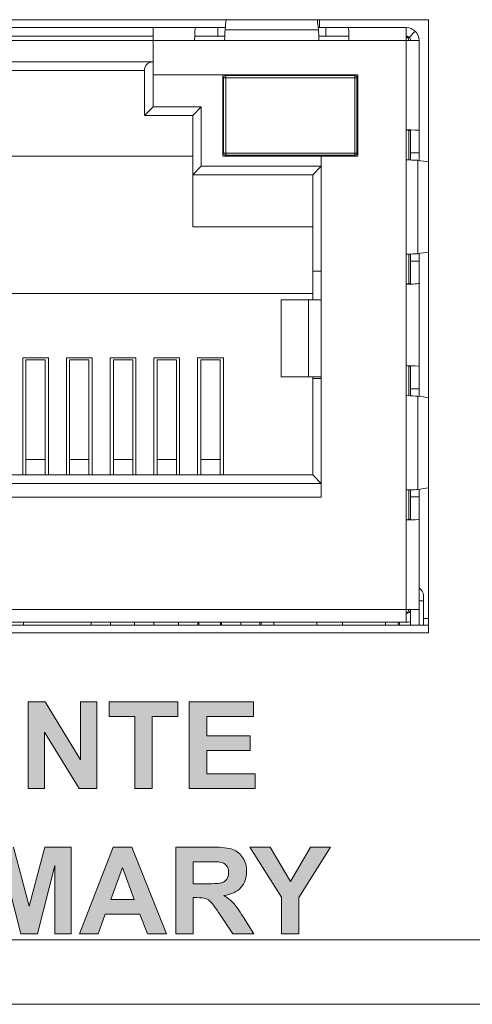
# Model space of a CAD drawing. Units: millimetres. Extents: x 0 to 507, y 0 to 148.
# Drawn here: x 100 to 111, y 0 to 23 of the extents above; entities that cross this region are included whole.
import ezdxf

# ---------------------------------------------------------------- set-up
doc = ezdxf.new("R2010")
doc.units = ezdxf.units.MM
doc.layers.add('Silkscreen', color=7, linetype='Continuous', lineweight=15, true_color=0x979392)
doc.layers.add('Visible (ISO)', color=7, linetype='Continuous', lineweight=15)
doc.layers.add('Visible Narrow (ISO)', color=7, linetype='Continuous', lineweight=15)

msp = doc.modelspace()

# ---------------------------------------------------------------- hatches: boundary and pattern name
at = {"layer": 'Silkscreen'}
h = msp.add_hatch(color=256, dxfattribs=at)
edge = h.paths.add_edge_path()
edge.add_spline(control_points=[(100.586, 4.882), (100.586, 4.882), (100.207, 4.882), (100.207, 4.882)], knot_values=[9, 9, 9, 9, 10, 10, 10, 10], degree=3, periodic=0)
edge.add_spline(control_points=[(100.207, 4.882), (100.207, 4.882), (100.207, 6.902), (100.207, 6.902)], knot_values=[0, 0, 0, 0, 1, 1, 1, 1], degree=3, periodic=0)
edge.add_spline(control_points=[(100.207, 6.902), (100.207, 6.902), (100.604, 6.902), (100.604, 6.902)], knot_values=[1, 1, 1, 1, 2, 2, 2, 2], degree=3, periodic=0)
edge.add_spline(control_points=[(100.604, 6.902), (100.604, 6.902), (101.431, 5.553), (101.431, 5.553)], knot_values=[2, 2, 2, 2, 3, 3, 3, 3], degree=3, periodic=0)
edge.add_spline(control_points=[(101.431, 5.553), (101.431, 5.553), (101.431, 6.902), (101.431, 6.902)], knot_values=[3, 3, 3, 3, 4, 4, 4, 4], degree=3, periodic=0)
edge.add_spline(control_points=[(101.431, 6.902), (101.431, 6.902), (101.809, 6.902), (101.809, 6.902)], knot_values=[4, 4, 4, 4, 5, 5, 5, 5], degree=3, periodic=0)
edge.add_spline(control_points=[(101.809, 6.902), (101.809, 6.902), (101.809, 4.882), (101.809, 4.882)], knot_values=[5, 5, 5, 5, 6, 6, 6, 6], degree=3, periodic=0)
edge.add_spline(control_points=[(101.809, 4.882), (101.809, 4.882), (101.4, 4.882), (101.4, 4.882)], knot_values=[6, 6, 6, 6, 7, 7, 7, 7], degree=3, periodic=0)
edge.add_spline(control_points=[(101.4, 4.882), (101.4, 4.882), (100.586, 6.199), (100.586, 6.199)], knot_values=[7, 7, 7, 7, 8, 8, 8, 8], degree=3, periodic=0)
edge.add_spline(control_points=[(100.586, 6.199), (100.586, 6.199), (100.586, 4.882), (100.586, 4.882)], knot_values=[8, 8, 8, 8, 9, 9, 9, 9], degree=3, periodic=0)
h = msp.add_hatch(color=256, dxfattribs=at)
edge = h.paths.add_edge_path()
edge.add_spline(control_points=[(103.103, 4.882), (103.103, 4.882), (102.696, 4.882), (102.696, 4.882)], knot_values=[7, 7, 7, 7, 8, 8, 8, 8], degree=3, periodic=0)
edge.add_spline(control_points=[(102.696, 4.882), (102.696, 4.882), (102.696, 6.56), (102.696, 6.56)], knot_values=[0, 0, 0, 0, 1, 1, 1, 1], degree=3, periodic=0)
edge.add_spline(control_points=[(102.696, 6.56), (102.696, 6.56), (102.096, 6.56), (102.096, 6.56)], knot_values=[1, 1, 1, 1, 2, 2, 2, 2], degree=3, periodic=0)
edge.add_spline(control_points=[(102.096, 6.56), (102.096, 6.56), (102.096, 6.902), (102.096, 6.902)], knot_values=[2, 2, 2, 2, 3, 3, 3, 3], degree=3, periodic=0)
edge.add_spline(control_points=[(102.096, 6.902), (102.096, 6.902), (103.702, 6.902), (103.702, 6.902)], knot_values=[3, 3, 3, 3, 4, 4, 4, 4], degree=3, periodic=0)
edge.add_spline(control_points=[(103.702, 6.902), (103.702, 6.902), (103.702, 6.56), (103.702, 6.56)], knot_values=[4, 4, 4, 4, 5, 5, 5, 5], degree=3, periodic=0)
edge.add_spline(control_points=[(103.702, 6.56), (103.702, 6.56), (103.103, 6.56), (103.103, 6.56)], knot_values=[5, 5, 5, 5, 6, 6, 6, 6], degree=3, periodic=0)
edge.add_spline(control_points=[(103.103, 6.56), (103.103, 6.56), (103.103, 4.882), (103.103, 4.882)], knot_values=[6, 6, 6, 6, 7, 7, 7, 7], degree=3, periodic=0)
h = msp.add_hatch(color=256, dxfattribs=at)
edge = h.paths.add_edge_path()
edge.add_spline(control_points=[(105.501, 4.882), (105.501, 4.882), (103.965, 4.882), (103.965, 4.882)], knot_values=[11, 11, 11, 11, 12, 12, 12, 12], degree=3, periodic=0)
edge.add_spline(control_points=[(103.965, 4.882), (103.965, 4.882), (103.965, 6.902), (103.965, 6.902)], knot_values=[0, 0, 0, 0, 1, 1, 1, 1], degree=3, periodic=0)
edge.add_spline(control_points=[(103.965, 6.902), (103.965, 6.902), (105.463, 6.902), (105.463, 6.902)], knot_values=[1, 1, 1, 1, 2, 2, 2, 2], degree=3, periodic=0)
edge.add_spline(control_points=[(105.463, 6.902), (105.463, 6.902), (105.463, 6.56), (105.463, 6.56)], knot_values=[2, 2, 2, 2, 3, 3, 3, 3], degree=3, periodic=0)
edge.add_spline(control_points=[(105.463, 6.56), (105.463, 6.56), (104.373, 6.56), (104.373, 6.56)], knot_values=[3, 3, 3, 3, 4, 4, 4, 4], degree=3, periodic=0)
edge.add_spline(control_points=[(104.373, 6.56), (104.373, 6.56), (104.373, 6.112), (104.373, 6.112)], knot_values=[4, 4, 4, 4, 5, 5, 5, 5], degree=3, periodic=0)
edge.add_spline(control_points=[(104.373, 6.112), (104.373, 6.112), (105.387, 6.112), (105.387, 6.112)], knot_values=[5, 5, 5, 5, 6, 6, 6, 6], degree=3, periodic=0)
edge.add_spline(control_points=[(105.387, 6.112), (105.387, 6.112), (105.387, 5.772), (105.387, 5.772)], knot_values=[6, 6, 6, 6, 7, 7, 7, 7], degree=3, periodic=0)
edge.add_spline(control_points=[(105.387, 5.772), (105.387, 5.772), (104.373, 5.772), (104.373, 5.772)], knot_values=[7, 7, 7, 7, 8, 8, 8, 8], degree=3, periodic=0)
edge.add_spline(control_points=[(104.373, 5.772), (104.373, 5.772), (104.373, 5.222), (104.373, 5.222)], knot_values=[8, 8, 8, 8, 9, 9, 9, 9], degree=3, periodic=0)
edge.add_spline(control_points=[(104.373, 5.222), (104.373, 5.222), (105.501, 5.222), (105.501, 5.222)], knot_values=[9, 9, 9, 9, 10, 10, 10, 10], degree=3, periodic=0)
edge.add_spline(control_points=[(105.501, 5.222), (105.501, 5.222), (105.501, 4.882), (105.501, 4.882)], knot_values=[10, 10, 10, 10, 11, 11, 11, 11], degree=3, periodic=0)
h = msp.add_hatch(color=256, dxfattribs=at)
edge = h.paths.add_edge_path()
edge.add_spline(control_points=[(99.636, 1.495), (99.636, 1.495), (99.257, 1.495), (99.257, 1.495)], knot_values=[12, 12, 12, 12, 13, 13, 13, 13], degree=3, periodic=0)
edge.add_spline(control_points=[(99.257, 1.495), (99.257, 1.495), (99.257, 3.515), (99.257, 3.515)], knot_values=[0, 0, 0, 0, 1, 1, 1, 1], degree=3, periodic=0)
edge.add_spline(control_points=[(99.257, 3.515), (99.257, 3.515), (99.867, 3.515), (99.867, 3.515)], knot_values=[1, 1, 1, 1, 2, 2, 2, 2], degree=3, periodic=0)
edge.add_spline(control_points=[(99.867, 3.515), (99.867, 3.515), (100.234, 2.137), (100.234, 2.137)], knot_values=[2, 2, 2, 2, 3, 3, 3, 3], degree=3, periodic=0)
edge.add_spline(control_points=[(100.234, 2.137), (100.234, 2.137), (100.596, 3.515), (100.596, 3.515)], knot_values=[3, 3, 3, 3, 4, 4, 4, 4], degree=3, periodic=0)
edge.add_spline(control_points=[(100.596, 3.515), (100.596, 3.515), (101.208, 3.515), (101.208, 3.515)], knot_values=[4, 4, 4, 4, 5, 5, 5, 5], degree=3, periodic=0)
edge.add_spline(control_points=[(101.208, 3.515), (101.208, 3.515), (101.208, 1.495), (101.208, 1.495)], knot_values=[5, 5, 5, 5, 6, 6, 6, 6], degree=3, periodic=0)
edge.add_spline(control_points=[(101.208, 1.495), (101.208, 1.495), (100.829, 1.495), (100.829, 1.495)], knot_values=[6, 6, 6, 6, 7, 7, 7, 7], degree=3, periodic=0)
edge.add_spline(control_points=[(100.829, 1.495), (100.829, 1.495), (100.829, 3.085), (100.829, 3.085)], knot_values=[7, 7, 7, 7, 8, 8, 8, 8], degree=3, periodic=0)
edge.add_spline(control_points=[(100.829, 3.085), (100.829, 3.085), (100.428, 1.495), (100.428, 1.495)], knot_values=[8, 8, 8, 8, 9, 9, 9, 9], degree=3, periodic=0)
edge.add_spline(control_points=[(100.428, 1.495), (100.428, 1.495), (100.035, 1.495), (100.035, 1.495)], knot_values=[9, 9, 9, 9, 10, 10, 10, 10], degree=3, periodic=0)
edge.add_spline(control_points=[(100.035, 1.495), (100.035, 1.495), (99.636, 3.085), (99.636, 3.085)], knot_values=[10, 10, 10, 10, 11, 11, 11, 11], degree=3, periodic=0)
edge.add_spline(control_points=[(99.636, 3.085), (99.636, 3.085), (99.636, 1.495), (99.636, 1.495)], knot_values=[11, 11, 11, 11, 12, 12, 12, 12], degree=3, periodic=0)
h = msp.add_hatch(color=256, dxfattribs=at)
edge = h.paths.add_edge_path()
edge.add_spline(control_points=[(102.626, 3.515), (102.626, 3.515), (103.435, 1.495), (103.435, 1.495)], knot_values=[7, 7, 7, 7, 8, 8, 8, 8], degree=3, periodic=0)
edge.add_spline(control_points=[(103.435, 1.495), (103.435, 1.495), (102.991, 1.495), (102.991, 1.495)], knot_values=[0, 0, 0, 0, 1, 1, 1, 1], degree=3, periodic=0)
edge.add_spline(control_points=[(102.991, 1.495), (102.991, 1.495), (102.815, 1.954), (102.815, 1.954)], knot_values=[1, 1, 1, 1, 2, 2, 2, 2], degree=3, periodic=0)
edge.add_spline(control_points=[(102.815, 1.954), (102.815, 1.954), (102.007, 1.954), (102.007, 1.954)], knot_values=[2, 2, 2, 2, 3, 3, 3, 3], degree=3, periodic=0)
edge.add_spline(control_points=[(102.007, 1.954), (102.007, 1.954), (101.841, 1.495), (101.841, 1.495)], knot_values=[3, 3, 3, 3, 4, 4, 4, 4], degree=3, periodic=0)
edge.add_spline(control_points=[(101.841, 1.495), (101.841, 1.495), (101.408, 1.495), (101.408, 1.495)], knot_values=[4, 4, 4, 4, 5, 5, 5, 5], degree=3, periodic=0)
edge.add_spline(control_points=[(101.408, 1.495), (101.408, 1.495), (102.195, 3.515), (102.195, 3.515)], knot_values=[5, 5, 5, 5, 6, 6, 6, 6], degree=3, periodic=0)
edge.add_spline(control_points=[(102.195, 3.515), (102.195, 3.515), (102.626, 3.515), (102.626, 3.515)], knot_values=[6, 6, 6, 6, 7, 7, 7, 7], degree=3, periodic=0)
edge = h.paths.add_edge_path(flags=16)
edge.add_spline(control_points=[(102.133, 2.294), (102.133, 2.294), (102.684, 2.294), (102.684, 2.294)], knot_values=[2, 2, 2, 2, 3, 3, 3, 3], degree=3, periodic=0)
edge.add_spline(control_points=[(102.684, 2.294), (102.684, 2.294), (102.405, 3.044), (102.405, 3.044)], knot_values=[0, 0, 0, 0, 1, 1, 1, 1], degree=3, periodic=0)
edge.add_spline(control_points=[(102.405, 3.044), (102.405, 3.044), (102.133, 2.294), (102.133, 2.294)], knot_values=[1, 1, 1, 1, 2, 2, 2, 2], degree=3, periodic=0)
h = msp.add_hatch(color=256, dxfattribs=at)
edge = h.paths.add_edge_path()
edge.add_spline(control_points=[(104.061, 1.495), (104.061, 1.495), (103.653, 1.495), (103.653, 1.495)], knot_values=[17, 17, 17, 17, 18, 18, 18, 18], degree=3, periodic=0)
edge.add_spline(control_points=[(103.653, 1.495), (103.653, 1.495), (103.653, 3.515), (103.653, 3.515)], knot_values=[0, 0, 0, 0, 1, 1, 1, 1], degree=3, periodic=0)
edge.add_spline(control_points=[(103.653, 3.515), (103.653, 3.515), (104.511, 3.515), (104.511, 3.515)], knot_values=[1, 1, 1, 1, 2, 2, 2, 2], degree=3, periodic=0)
edge.add_spline(control_points=[(104.511, 3.515), (104.727, 3.515), (104.884, 3.497), (104.982, 3.461)], knot_values=[2, 2, 2, 2, 3, 3, 3, 3], degree=3, periodic=0)
edge.add_spline(control_points=[(104.982, 3.461), (105.08, 3.424), (105.158, 3.36), (105.217, 3.267)], knot_values=[3, 3, 3, 3, 4, 4, 4, 4], degree=3, periodic=0)
edge.add_spline(control_points=[(105.217, 3.267), (105.275, 3.174), (105.305, 3.068), (105.305, 2.949), (105.305, 2.797), (105.26, 2.672), (105.171, 2.573)], knot_values=[4, 4, 4, 4, 5, 5, 5, 6, 6, 6, 6], degree=3, periodic=0)
edge.add_spline(control_points=[(105.171, 2.573), (105.082, 2.474), (104.949, 2.412), (104.772, 2.387)], knot_values=[6, 6, 6, 6, 7, 7, 7, 7], degree=3, periodic=0)
edge.add_spline(control_points=[(104.772, 2.387), (104.86, 2.335), (104.933, 2.278), (104.99, 2.217)], knot_values=[7, 7, 7, 7, 8, 8, 8, 8], degree=3, periodic=0)
edge.add_spline(control_points=[(104.99, 2.217), (105.047, 2.155), (105.125, 2.046), (105.222, 1.889)], knot_values=[8, 8, 8, 8, 9, 9, 9, 9], degree=3, periodic=0)
edge.add_spline(control_points=[(105.222, 1.889), (105.222, 1.889), (105.469, 1.495), (105.469, 1.495)], knot_values=[9, 9, 9, 9, 10, 10, 10, 10], degree=3, periodic=0)
edge.add_spline(control_points=[(105.469, 1.495), (105.469, 1.495), (104.981, 1.495), (104.981, 1.495)], knot_values=[10, 10, 10, 10, 11, 11, 11, 11], degree=3, periodic=0)
edge.add_spline(control_points=[(104.981, 1.495), (104.981, 1.495), (104.686, 1.935), (104.686, 1.935)], knot_values=[11, 11, 11, 11, 12, 12, 12, 12], degree=3, periodic=0)
edge.add_spline(control_points=[(104.686, 1.935), (104.581, 2.092), (104.51, 2.191), (104.471, 2.232)], knot_values=[12, 12, 12, 12, 13, 13, 13, 13], degree=3, periodic=0)
edge.add_spline(control_points=[(104.471, 2.232), (104.433, 2.272), (104.392, 2.3), (104.349, 2.316), (104.305, 2.331), (104.237, 2.338), (104.143, 2.338)], knot_values=[13, 13, 13, 13, 14, 14, 14, 15, 15, 15, 15], degree=3, periodic=0)
edge.add_spline(control_points=[(104.143, 2.338), (104.143, 2.338), (104.061, 2.338), (104.061, 2.338)], knot_values=[15, 15, 15, 15, 16, 16, 16, 16], degree=3, periodic=0)
edge.add_spline(control_points=[(104.061, 2.338), (104.061, 2.338), (104.061, 1.495), (104.061, 1.495)], knot_values=[16, 16, 16, 16, 17, 17, 17, 17], degree=3, periodic=0)
edge = h.paths.add_edge_path(flags=16)
edge.add_spline(control_points=[(104.061, 3.173), (104.061, 3.173), (104.061, 2.661), (104.061, 2.661)], knot_values=[8, 8, 8, 8, 9, 9, 9, 9], degree=3, periodic=0)
edge.add_spline(control_points=[(104.061, 2.661), (104.061, 2.661), (104.362, 2.661), (104.362, 2.661)], knot_values=[0, 0, 0, 0, 1, 1, 1, 1], degree=3, periodic=0)
edge.add_spline(control_points=[(104.362, 2.661), (104.558, 2.661), (104.68, 2.669), (104.729, 2.686), (104.778, 2.702), (104.816, 2.73), (104.843, 2.771)], knot_values=[1, 1, 1, 1, 2, 2, 2, 3, 3, 3, 3], degree=3, periodic=0)
edge.add_spline(control_points=[(104.843, 2.771), (104.871, 2.811), (104.885, 2.862), (104.885, 2.923), (104.885, 2.991), (104.867, 3.045), (104.83, 3.087)], knot_values=[3, 3, 3, 3, 4, 4, 4, 5, 5, 5, 5], degree=3, periodic=0)
edge.add_spline(control_points=[(104.83, 3.087), (104.794, 3.129), (104.743, 3.156), (104.677, 3.167)], knot_values=[5, 5, 5, 5, 6, 6, 6, 6], degree=3, periodic=0)
edge.add_spline(control_points=[(104.677, 3.167), (104.643, 3.171), (104.544, 3.173), (104.379, 3.173)], knot_values=[6, 6, 6, 6, 7, 7, 7, 7], degree=3, periodic=0)
edge.add_spline(control_points=[(104.379, 3.173), (104.379, 3.173), (104.061, 3.173), (104.061, 3.173)], knot_values=[7, 7, 7, 7, 8, 8, 8, 8], degree=3, periodic=0)
h = msp.add_hatch(color=256, dxfattribs=at)
edge = h.paths.add_edge_path()
edge.add_spline(control_points=[(106.522, 1.495), (106.522, 1.495), (106.115, 1.495), (106.115, 1.495)], knot_values=[8, 8, 8, 8, 9, 9, 9, 9], degree=3, periodic=0)
edge.add_spline(control_points=[(106.115, 1.495), (106.115, 1.495), (106.115, 2.345), (106.115, 2.345)], knot_values=[0, 0, 0, 0, 1, 1, 1, 1], degree=3, periodic=0)
edge.add_spline(control_points=[(106.115, 2.345), (106.115, 2.345), (105.375, 3.515), (105.375, 3.515)], knot_values=[1, 1, 1, 1, 2, 2, 2, 2], degree=3, periodic=0)
edge.add_spline(control_points=[(105.375, 3.515), (105.375, 3.515), (105.853, 3.515), (105.853, 3.515)], knot_values=[2, 2, 2, 2, 3, 3, 3, 3], degree=3, periodic=0)
edge.add_spline(control_points=[(105.853, 3.515), (105.853, 3.515), (106.329, 2.716), (106.329, 2.716)], knot_values=[3, 3, 3, 3, 4, 4, 4, 4], degree=3, periodic=0)
edge.add_spline(control_points=[(106.329, 2.716), (106.329, 2.716), (106.795, 3.515), (106.795, 3.515)], knot_values=[4, 4, 4, 4, 5, 5, 5, 5], degree=3, periodic=0)
edge.add_spline(control_points=[(106.795, 3.515), (106.795, 3.515), (107.264, 3.515), (107.264, 3.515)], knot_values=[5, 5, 5, 5, 6, 6, 6, 6], degree=3, periodic=0)
edge.add_spline(control_points=[(107.264, 3.515), (107.264, 3.515), (106.522, 2.343), (106.522, 2.343)], knot_values=[6, 6, 6, 6, 7, 7, 7, 7], degree=3, periodic=0)
edge.add_spline(control_points=[(106.522, 2.343), (106.522, 2.343), (106.522, 1.495), (106.522, 1.495)], knot_values=[7, 7, 7, 7, 8, 8, 8, 8], degree=3, periodic=0)

# ---------------------------------------------------------------- linework, layer by layer
at = {"layer": 'Silkscreen', "color": 7}
for points in [[(100.207, 4.882), (100.207, 4.882), (100.207, 6.902), (100.207, 6.902)], [(100.207, 6.902), (100.207, 6.902), (100.604, 6.902), (100.604, 6.902)], [(100.604, 6.902), (100.604, 6.902), (101.431, 5.553), (101.431, 5.553)], [(101.431, 5.553), (101.431, 5.553), (101.431, 6.902), (101.431, 6.902)], [(101.431, 6.902), (101.431, 6.902), (101.809, 6.902), (101.809, 6.902)], [(101.809, 6.902), (101.809, 6.902), (101.809, 4.882), (101.809, 4.882)], [(102.096, 6.56), (102.096, 6.56), (102.096, 6.902), (102.096, 6.902)], [(102.096, 6.902), (102.096, 6.902), (103.702, 6.902), (103.702, 6.902)], [(103.702, 6.902), (103.702, 6.902), (103.702, 6.56), (103.702, 6.56)], [(103.965, 4.882), (103.965, 4.882), (103.965, 6.902), (103.965, 6.902)], [(103.965, 6.902), (103.965, 6.902), (105.463, 6.902), (105.463, 6.902)], [(105.463, 6.902), (105.463, 6.902), (105.463, 6.56), (105.463, 6.56)], [(102.696, 6.56), (102.696, 6.56), (102.096, 6.56), (102.096, 6.56)], [(102.696, 4.882), (102.696, 4.882), (102.696, 6.56), (102.696, 6.56)], [(103.702, 6.56), (103.702, 6.56), (103.103, 6.56), (103.103, 6.56)], [(103.103, 6.56), (103.103, 6.56), (103.103, 4.882), (103.103, 4.882)], [(105.463, 6.56), (105.463, 6.56), (104.373, 6.56), (104.373, 6.56)], [(104.373, 6.56), (104.373, 6.56), (104.373, 6.112), (104.373, 6.112)], [(101.4, 4.882), (101.4, 4.882), (100.586, 6.199), (100.586, 6.199)], [(100.586, 6.199), (100.586, 6.199), (100.586, 4.882), (100.586, 4.882)], [(104.373, 6.112), (104.373, 6.112), (105.387, 6.112), (105.387, 6.112)], [(105.387, 6.112), (105.387, 6.112), (105.387, 5.772), (105.387, 5.772)], [(105.387, 5.772), (105.387, 5.772), (104.373, 5.772), (104.373, 5.772)], [(104.373, 5.772), (104.373, 5.772), (104.373, 5.222), (104.373, 5.222)], [(104.373, 5.222), (104.373, 5.222), (105.501, 5.222), (105.501, 5.222)], [(105.501, 5.222), (105.501, 5.222), (105.501, 4.882), (105.501, 4.882)], [(100.586, 4.882), (100.586, 4.882), (100.207, 4.882), (100.207, 4.882)], [(101.809, 4.882), (101.809, 4.882), (101.4, 4.882), (101.4, 4.882)], [(103.103, 4.882), (103.103, 4.882), (102.696, 4.882), (102.696, 4.882)], [(105.501, 4.882), (105.501, 4.882), (103.965, 4.882), (103.965, 4.882)], [(99.867, 3.515), (99.867, 3.515), (100.234, 2.137), (100.234, 2.137)], [(100.234, 2.137), (100.234, 2.137), (100.596, 3.515), (100.596, 3.515)], [(100.596, 3.515), (100.596, 3.515), (101.208, 3.515), (101.208, 3.515)], [(101.208, 3.515), (101.208, 3.515), (101.208, 1.495), (101.208, 1.495)], [(101.408, 1.495), (101.408, 1.495), (102.195, 3.515), (102.195, 3.515)], [(102.195, 3.515), (102.195, 3.515), (102.626, 3.515), (102.626, 3.515)], [(102.626, 3.515), (102.626, 3.515), (103.435, 1.495), (103.435, 1.495)], [(103.653, 1.495), (103.653, 1.495), (103.653, 3.515), (103.653, 3.515)], [(103.653, 3.515), (103.653, 3.515), (104.511, 3.515), (104.511, 3.515)], [(104.511, 3.515), (104.727, 3.515), (104.884, 3.497), (104.982, 3.461)], [(104.982, 3.461), (105.08, 3.424), (105.158, 3.36), (105.217, 3.267)], [(106.115, 2.345), (106.115, 2.345), (105.375, 3.515), (105.375, 3.515)], [(105.375, 3.515), (105.375, 3.515), (105.853, 3.515), (105.853, 3.515)], [(105.853, 3.515), (105.853, 3.515), (106.329, 2.716), (106.329, 2.716)], [(106.329, 2.716), (106.329, 2.716), (106.795, 3.515), (106.795, 3.515)], [(107.264, 3.515), (107.264, 3.515), (106.522, 2.343), (106.522, 2.343)], [(106.795, 3.515), (106.795, 3.515), (107.264, 3.515), (107.264, 3.515)], [(100.035, 1.495), (100.035, 1.495), (99.636, 3.085), (99.636, 3.085)], [(100.829, 3.085), (100.829, 3.085), (100.428, 1.495), (100.428, 1.495)], [(100.829, 1.495), (100.829, 1.495), (100.829, 3.085), (100.829, 3.085)], [(102.405, 3.044), (102.405, 3.044), (102.133, 2.294), (102.133, 2.294)], [(102.684, 2.294), (102.684, 2.294), (102.405, 3.044), (102.405, 3.044)], [(104.379, 3.173), (104.379, 3.173), (104.061, 3.173), (104.061, 3.173)], [(104.061, 3.173), (104.061, 3.173), (104.061, 2.661), (104.061, 2.661)], [(104.677, 3.167), (104.643, 3.171), (104.544, 3.173), (104.379, 3.173)], [(104.83, 3.087), (104.794, 3.129), (104.743, 3.156), (104.677, 3.167)], [(104.061, 2.661), (104.061, 2.661), (104.362, 2.661), (104.362, 2.661)], [(105.171, 2.573), (105.082, 2.474), (104.949, 2.412), (104.772, 2.387)], [(104.143, 2.338), (104.143, 2.338), (104.061, 2.338), (104.061, 2.338)], [(104.061, 2.338), (104.061, 2.338), (104.061, 1.495), (104.061, 1.495)], [(104.772, 2.387), (104.86, 2.335), (104.933, 2.278), (104.99, 2.217)], [(106.115, 1.495), (106.115, 1.495), (106.115, 2.345), (106.115, 2.345)], [(106.522, 2.343), (106.522, 2.343), (106.522, 1.495), (106.522, 1.495)], [(102.133, 2.294), (102.133, 2.294), (102.684, 2.294), (102.684, 2.294)], [(104.686, 1.935), (104.581, 2.092), (104.51, 2.191), (104.471, 2.232)], [(104.99, 2.217), (105.047, 2.155), (105.125, 2.046), (105.222, 1.889)], [(102.007, 1.954), (102.007, 1.954), (101.841, 1.495), (101.841, 1.495)], [(102.815, 1.954), (102.815, 1.954), (102.007, 1.954), (102.007, 1.954)], [(102.991, 1.495), (102.991, 1.495), (102.815, 1.954), (102.815, 1.954)], [(104.981, 1.495), (104.981, 1.495), (104.686, 1.935), (104.686, 1.935)], [(105.222, 1.889), (105.222, 1.889), (105.469, 1.495), (105.469, 1.495)], [(100.428, 1.495), (100.428, 1.495), (100.035, 1.495), (100.035, 1.495)], [(101.208, 1.495), (101.208, 1.495), (100.829, 1.495), (100.829, 1.495)], [(101.841, 1.495), (101.841, 1.495), (101.408, 1.495), (101.408, 1.495)], [(103.435, 1.495), (103.435, 1.495), (102.991, 1.495), (102.991, 1.495)], [(104.061, 1.495), (104.061, 1.495), (103.653, 1.495), (103.653, 1.495)], [(105.469, 1.495), (105.469, 1.495), (104.981, 1.495), (104.981, 1.495)], [(106.522, 1.495), (106.522, 1.495), (106.115, 1.495), (106.115, 1.495)]]:
    msp.add_open_spline(points, degree=3, dxfattribs=at)
for points, knots in [([(105.217, 3.267), (105.275, 3.174), (105.305, 3.068), (105.305, 2.949), (105.305, 2.797), (105.26, 2.672), (105.171, 2.573)], [4, 4, 4, 4, 5, 5, 5, 6, 6, 6, 6]), ([(104.843, 2.771), (104.871, 2.811), (104.885, 2.862), (104.885, 2.923), (104.885, 2.991), (104.867, 3.045), (104.83, 3.087)], [3, 3, 3, 3, 4, 4, 4, 5, 5, 5, 5]), ([(104.362, 2.661), (104.558, 2.661), (104.68, 2.669), (104.729, 2.686), (104.778, 2.702), (104.816, 2.73), (104.843, 2.771)], [1, 1, 1, 1, 2, 2, 2, 3, 3, 3, 3]), ([(104.471, 2.232), (104.433, 2.272), (104.392, 2.3), (104.349, 2.316), (104.305, 2.331), (104.237, 2.338), (104.143, 2.338)], [13, 13, 13, 13, 14, 14, 14, 15, 15, 15, 15])]:
    msp.add_open_spline(points, degree=3, knots=knots, dxfattribs=at)
at = {"layer": 'Visible (ISO)'}
for p, q in [((92.25, 22.814), (109.55, 22.814)), ((107, 22.814), (107, 22.631)), ((109.55, 22.814), (109.55, 8.514)), ((103.121, 22.631), (98.661, 22.631)), ((104.11, 22.631), (103.121, 22.631)), ((103.121, 22.331), (103.121, 22.631)), ((104.629, 22.631), (104.11, 22.631)), ((104.807, 22.631), (104.629, 22.631)), ((107.152, 22.631), (106.975, 22.631)), ((107.672, 22.631), (107.152, 22.631)), ((109.026, 22.631), (107.672, 22.631)), ((109.026, 22.631), (109.026, 22.331)), ((109.096, 22.401), (109.238, 22.543)), ((98.661, 22.431), (103.121, 22.431)), ((103.121, 22.331), (103.121, 21.531)), ((104.091, 22.331), (104.791, 22.331)), ((104.108, 22.431), (104.794, 22.431)), ((106.987, 22.431), (107.674, 22.431)), ((106.991, 22.331), (107.691, 22.331)), ((109.026, 22.331), (109.326, 22.331)), ((109.326, 22.331), (109.326, 20.227)), ((98.661, 21.831), (103.121, 21.831)), ((102.921, 21.631), (98.861, 21.631)), ((102.921, 21.631), (102.921, 20.581)), ((103.121, 21.531), (107.896, 21.531)), ((104.746, 21.531), (104.746, 19.631)), ((104.766, 21.461), (104.766, 19.701)), ((107.826, 21.511), (104.816, 21.511)), ((107.876, 19.701), (107.876, 21.461)), ((107.896, 21.531), (107.896, 19.631)), ((102.921, 20.581), (103.121, 20.781)), ((104.046, 20.581), (104.246, 20.781)), ((102.921, 20.581), (104.046, 20.581)), ((104.046, 20.581), (104.046, 19.196)), ((109.026, 20.246), (109.026, 19.546)), ((109.086, 19.544), (109.086, 20.232)), ((109.126, 19.707), (109.126, 20.227)), ((109.326, 19.707), (109.326, 20.227)), ((104.046, 19.631), (97.736, 19.631)), ((104.746, 19.631), (107.046, 19.631)), ((104.816, 19.651), (107.826, 19.651)), ((107.896, 19.631), (107.046, 19.631)), ((107.046, 19.631), (107.046, 16.281)), ((109.126, 19.542), (109.126, 19.707)), ((109.326, 19.53), (109.326, 19.707)), ((104.046, 19.196), (104.246, 19.396)), ((106.846, 19.196), (107.046, 19.396)), ((104.046, 19.196), (106.846, 19.196)), ((104.046, 19.196), (104.046, 17.981)), ((106.846, 19.196), (106.846, 16.946)), ((104.046, 17.981), (106.846, 17.981)), ((109.026, 17.346), (109.026, 16.646)), ((109.086, 16.66), (109.086, 17.348)), ((109.126, 17.184), (109.126, 17.349)), ((109.326, 17.184), (109.326, 17.362)), ((109.126, 16.665), (109.126, 17.184)), ((109.326, 16.665), (109.326, 17.184)), ((106.846, 16.946), (107.046, 16.946)), ((106.846, 16.946), (106.846, 16.431)), ((109.326, 16.665), (109.326, 14.727)), ((94.936, 16.431), (106.846, 16.431)), ((106.846, 16.431), (106.846, 16.281)), ((106.112, 16.281), (106.108, 16.281)), ((106.108, 14.481), (106.108, 16.281)), ((106.75, 16.281), (106.112, 16.281)), ((107.046, 16.281), (106.75, 16.281)), ((100.081, 12.196), (100.081, 14.931)), ((100.081, 14.931), (100.681, 14.931)), ((100.681, 14.931), (100.681, 12.196)), ((101.101, 14.931), (101.101, 12.196)), ((101.701, 14.931), (101.101, 14.931)), ((101.701, 12.196), (101.701, 14.931)), ((102.121, 14.931), (102.121, 12.196)), ((102.721, 14.931), (102.121, 14.931)), ((102.721, 12.196), (102.721, 14.931)), ((103.141, 14.931), (103.141, 12.196)), ((103.741, 14.931), (103.141, 14.931)), ((103.741, 12.196), (103.741, 14.931)), ((104.161, 14.931), (104.161, 12.196)), ((104.761, 14.931), (104.161, 14.931)), ((104.761, 12.196), (104.761, 14.931)), ((100.156, 14.879), (100.606, 14.879)), ((100.156, 14.879), (100.156, 12.559)), ((100.606, 14.879), (100.606, 12.559)), ((101.176, 14.879), (101.626, 14.879)), ((101.176, 14.879), (101.176, 12.559)), ((101.626, 14.879), (101.626, 12.559)), ((102.196, 14.879), (102.646, 14.879)), ((102.196, 14.879), (102.196, 12.559)), ((102.646, 14.879), (102.646, 12.559)), ((103.216, 14.879), (103.666, 14.879)), ((103.216, 14.879), (103.216, 12.559)), ((103.666, 14.879), (103.666, 12.559)), ((104.236, 14.879), (104.236, 12.559)), ((104.236, 14.879), (104.686, 14.879)), ((104.686, 14.879), (104.686, 12.559)), ((109.026, 14.046), (109.026, 14.746)), ((109.086, 14.044), (109.086, 14.732)), ((109.126, 14.727), (109.126, 14.207)), ((109.326, 14.727), (109.326, 14.207)), ((106.112, 14.481), (106.108, 14.481)), ((106.75, 14.481), (106.112, 14.481)), ((107.046, 14.481), (106.75, 14.481)), ((106.846, 14.481), (106.846, 14.446)), ((107.046, 14.481), (107.046, 11.681)), ((107.046, 14.446), (106.846, 14.446)), ((106.846, 14.446), (106.846, 12.196)), ((109.126, 14.042), (109.126, 14.207)), ((109.326, 14.03), (109.326, 14.207)), ((100.156, 12.559), (100.156, 12.196)), ((100.606, 12.559), (100.606, 12.196)), ((101.176, 12.559), (101.176, 12.196)), ((101.626, 12.559), (101.626, 12.196)), ((102.196, 12.559), (102.196, 12.196)), ((102.646, 12.559), (102.646, 12.196)), ((103.216, 12.559), (103.216, 12.196)), ((103.666, 12.559), (103.666, 12.196)), ((104.236, 12.559), (104.236, 12.196)), ((104.686, 12.559), (104.686, 12.196)), ((106.846, 12.196), (94.936, 12.196)), ((107.046, 11.996), (106.846, 12.196)), ((109.026, 11.146), (109.026, 11.846)), ((109.086, 11.16), (109.086, 11.848)), ((109.126, 11.684), (109.126, 11.849)), ((109.326, 11.684), (109.326, 11.862)), ((107.046, 11.681), (94.736, 11.681)), ((109.126, 11.684), (109.126, 11.165)), ((109.326, 11.684), (109.326, 11.165)), ((109.326, 11.165), (109.326, 9.061)), ((109.426, 9.387), (109.426, 9.261)), ((109.426, 8.696), (109.426, 9.261)), ((109.026, 9.061), (109.026, 8.761)), ((109.326, 9.061), (109.026, 9.061)), ((109.126, 8.696), (109.126, 9.061)), ((109.326, 8.696), (109.326, 9.061)), ((109.026, 8.761), (92.756, 8.761)), ((100.101, 8.696), (100.101, 8.761)), ((101.681, 8.696), (101.681, 8.761)), ((102.131, 8.696), (102.131, 8.761)), ((102.691, 8.696), (102.691, 8.761)), ((103.141, 8.696), (103.141, 8.761)), ((103.716, 8.696), (103.716, 8.761)), ((104.166, 8.696), (104.166, 8.761)), ((104.191, 8.696), (104.191, 8.761)), ((104.691, 8.696), (104.691, 8.761)), ((104.721, 8.696), (104.721, 8.761)), ((105.171, 8.696), (105.171, 8.761)), ((105.616, 8.761), (105.616, 8.696)), ((105.644, 8.696), (105.644, 8.761)), ((106.941, 8.696), (106.941, 8.761)), ((107.541, 8.696), (107.541, 8.761)), ((108.838, 8.696), (108.838, 8.761)), ((108.866, 8.761), (108.866, 8.696)), ((109.55, 8.85), (109.426, 8.85)), ((109.55, 8.696), (92.25, 8.696)), ((109.55, 8.514), (92.25, 8.514)), ((457.5, -0.15), (25.5, -0.15))]:
    msp.add_line(p, q, dxfattribs=at)
for centre, radius, start, end in [((109.026, 22.331), 0.3, 45, 90), ((109.026, 22.331), 0.1, 45, 90), ((108.986, 22.331), 0.1, 0, 66.4218), ((103.121, 21.631), 0.2, 90, 180), ((104.816, 21.461), 0.05, 90, 180), ((107.826, 21.461), 0.05, 0, 90), ((104.816, 19.701), 0.05, 180, 270), ((107.826, 19.701), 0.05, 270, 0), ((109.226, 9.387), 0.2, 0, 60), ((108.986, 9.061), 0.1, 293.5782, 0), ((109.026, 9.061), 0.1, 270, 0), ((109.026, 9.061), 0.3, 270, 289.4713)]:
    msp.add_arc(centre, radius, start, end, dxfattribs=at)
for centre, major_axis, start_param, end_param in [((104.11, 22.331), (0, 0.3), 0, 1.570796), ((107.672, 22.331), (0, 0.3), 4.712389, 6.283185), ((109.026, 20.227), (-0.3, 0), 3.141593, 4.712389), ((109.026, 20.227), (-0.1, 0), 3.141593, 4.321568), ((109.026, 16.665), (-0.3, 0), 1.570796, 3.141593), ((109.026, 16.665), (-0.1, 0), 1.961617, 3.141593), ((109.026, 14.727), (0.3, 0), 0, 1.570796), ((109.026, 14.727), (0.1, 0), 0, 1.179975), ((109.026, 11.165), (0.3, 0), 4.712389, 6.283185), ((109.026, 11.165), (0.1, 0), 5.10321, 6.283185)]:
    msp.add_ellipse(centre, major_axis=major_axis, ratio=0.063073, start_param=start_param, end_param=end_param, dxfattribs=at)
for points in [[(104.801, 22.579), (104.81, 22.66), (104.819, 22.738), (104.828, 22.814)], [(106.98, 22.579), (106.971, 22.66), (106.963, 22.738), (106.954, 22.814)], [(104.791, 22.331), (104.794, 22.429), (104.797, 22.523), (104.801, 22.579)], [(106.991, 22.331), (106.987, 22.428), (106.984, 22.524), (106.98, 22.579)], [(109.326, 22.331), (109.326, 22.41), (109.294, 22.487), (109.238, 22.543)], [(109.55, 19.496), (109.47, 19.509), (109.385, 19.521), (109.294, 19.534)], [(109.294, 17.357), (109.244, 17.353), (109.139, 17.35), (109.026, 17.346)], [(109.55, 17.395), (109.471, 17.383), (109.385, 17.37), (109.294, 17.357)], [(109.026, 14.046), (109.139, 14.042), (109.244, 14.038), (109.294, 14.034)], [(109.294, 14.034), (109.385, 14.021), (109.471, 14.009), (109.55, 13.996)], [(109.294, 11.857), (109.385, 11.87), (109.47, 11.883), (109.55, 11.895)]]:
    msp.add_open_spline(points, degree=3, dxfattribs=at)
for points, knots in [([(109.126, 22.331), (109.126, 22.344), (109.123, 22.357), (109.113, 22.381), (109.106, 22.392), (109.096, 22.401)], [-0.01526468, -0.01526468, -0.01526468, -0.01526468, -0.00763234, -0.00763234, 0, 0, 0, 0]), ([(109.294, 19.534), (109.282, 19.535), (109.266, 19.536), (109.229, 19.538), (109.207, 19.539), (109.16, 19.541), (109.135, 19.542), (109.095, 19.543), (109.081, 19.544), (109.061, 19.544), (109.054, 19.545), (109.043, 19.545), (109.04, 19.545), (109.033, 19.545), (109.029, 19.546), (109.026, 19.546)], [-0.03338502, -0.03338502, -0.03338502, -0.03338502, -0.024994, -0.024994, -0.0166872, -0.0166872, -0.00837987, -0.00837987, -0.0042083, -0.0042083, -0.0021104, -0.0021104, -0.00105701, -0.00105701, -0.000001, -0.000001, -0.000001, -0.000001]), ([(109.026, 11.846), (109.081, 11.848), (109.137, 11.85), (109.231, 11.853), (109.27, 11.855), (109.294, 11.857)], [0, 0, 0, 0, 0.5, 0.5, 0.9999998, 0.9999998, 0.9999998, 0.9999998])]:
    msp.add_open_spline(points, degree=3, knots=knots, dxfattribs=at)
at = {"layer": 'Visible Narrow (ISO)'}
for p, q in [((104.629, 22.431), (104.629, 22.631)), ((104.801, 22.579), (106.98, 22.579)), ((107.152, 22.431), (107.152, 22.631)), ((98.661, 22.331), (103.121, 22.331)), ((104.091, 22.331), (103.121, 22.331)), ((106.991, 22.331), (104.791, 22.331)), ((109.026, 22.331), (107.691, 22.331)), ((109.026, 20.246), (109.026, 22.331)), ((103.121, 21.531), (103.121, 20.781)), ((104.766, 21.461), (104.816, 21.461)), ((104.816, 21.461), (104.816, 21.511)), ((107.826, 21.461), (104.816, 21.461)), ((104.816, 21.461), (104.816, 19.701)), ((107.826, 21.511), (107.826, 21.461)), ((107.826, 21.461), (107.876, 21.461)), ((107.826, 19.701), (107.826, 21.461)), ((103.121, 20.781), (104.246, 20.781)), ((104.246, 20.781), (104.246, 19.396)), ((104.816, 19.701), (104.766, 19.701)), ((104.816, 19.651), (104.816, 19.701)), ((104.816, 19.701), (107.826, 19.701)), ((107.876, 19.701), (107.826, 19.701)), ((107.826, 19.701), (107.826, 19.651)), ((109.026, 17.346), (109.026, 19.546)), ((109.126, 19.707), (109.326, 19.707)), ((109.294, 19.534), (109.294, 17.357)), ((104.246, 19.396), (107.046, 19.396)), ((109.126, 17.184), (109.326, 17.184)), ((109.026, 14.746), (109.026, 16.646)), ((106.112, 16.281), (106.112, 14.481)), ((106.75, 16.281), (106.75, 14.481)), ((107.046, 16.281), (107.046, 14.481)), ((109.026, 14.046), (109.026, 11.846)), ((109.126, 14.207), (109.326, 14.207)), ((109.294, 11.857), (109.294, 14.034)), ((100.156, 12.559), (100.606, 12.559)), ((101.626, 12.559), (101.176, 12.559)), ((102.646, 12.559), (102.196, 12.559)), ((103.666, 12.559), (103.216, 12.559)), ((104.686, 12.559), (104.236, 12.559)), ((107.046, 11.996), (94.736, 11.996)), ((109.126, 11.684), (109.326, 11.684)), ((109.026, 9.061), (109.026, 11.146)), ((109.426, 9.261), (109.326, 9.261)), ((109.026, 9.061), (92.756, 9.061)), ((105.941, 8.696), (105.941, 8.761)), ((108.541, 8.696), (108.541, 8.761)), ((25.5, 1.35), (457.5, 1.35))]:
    msp.add_line(p, q, dxfattribs=at)

doc.saveas('drawing.dxf')
